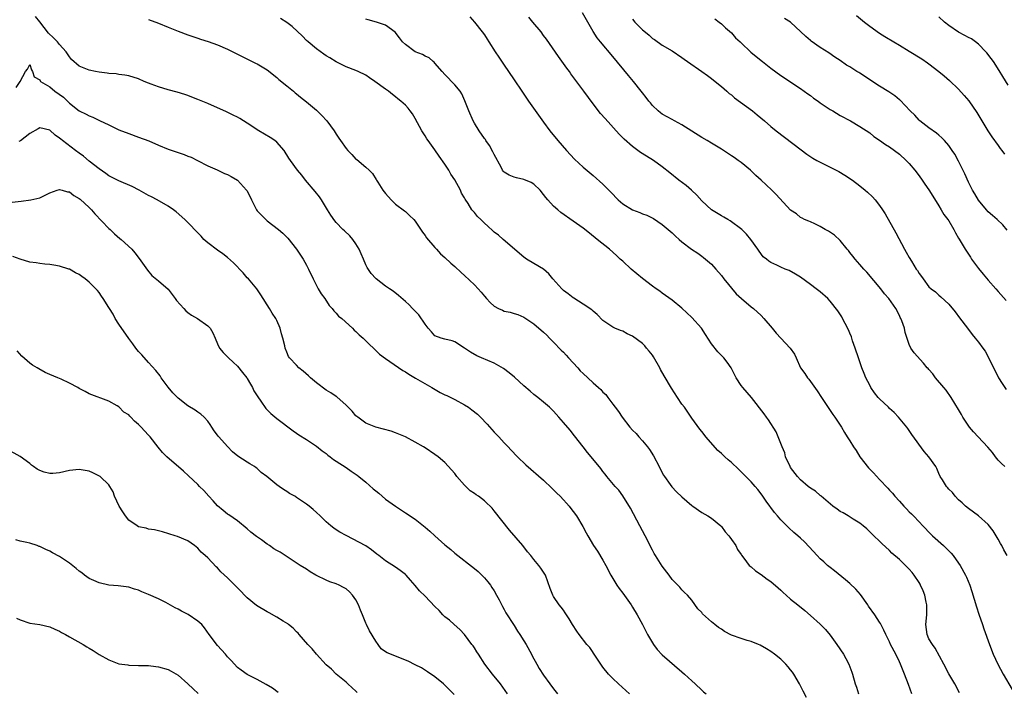
# Model space of a CAD drawing. Units: inches. Extents: x 2634000 to 2637000, y 1509000 to 1512000.
# Drawn here: x 2634967 to 2635166, y 1509143 to 1509279 of the extents above; entities that cross this region are included whole.
import ezdxf

# ---------------------------------------------------------------- set-up
doc = ezdxf.new("R2010")
doc.units = ezdxf.units.IN
doc.header["$MEASUREMENT"] = 0
doc.layers.add('LD26341509_2ft', color=2, linetype='Continuous')

msp = doc.modelspace()

# ---------------------------------------------------------------- linework, layer by layer
at = {"layer": 'LD26341509_2ft'}
for points, elevation in [([(2635126.23, 1509142.23), (2635125.56, 1509143.56), (2635124.81, 1509145), (2635123.61, 1509147), (2635123.37, 1509147.37), (2635123, 1509147.85), (2635122.49, 1509148.49), (2635122.01, 1509149), (2635121, 1509150.01), (2635119.75, 1509151), (2635119, 1509151.55), (2635118.11, 1509152.11), (2635116.84, 1509152.84), (2635116.47, 1509153), (2635115, 1509153.57), (2635114.22, 1509153.78), (2635113, 1509154.17), (2635111, 1509154.9), (2635109.6, 1509155.6), (2635109, 1509156.06), (2635108.41, 1509156.41), (2635107.66, 1509157), (2635107, 1509157.6), (2635105.18, 1509159.18), (2635105, 1509159.47), (2635104.23, 1509160.23), (2635103, 1509161.97), (2635102.15, 1509163), (2635101.54, 1509163.54), (2635101, 1509164.08), (2635100.59, 1509164.59), (2635099, 1509166.16), (2635098.42, 1509167), (2635097, 1509168.85), (2635095.63, 1509171), (2635095.39, 1509171.39), (2635095, 1509172.1), (2635093.56, 1509175), (2635093, 1509176), (2635092.5, 1509177), (2635090.59, 1509180.59), (2635089.06, 1509183.06), (2635088.21, 1509184.21), (2635087.46, 1509185), (2635085.79, 1509187), (2635085.45, 1509187.45), (2635085, 1509188), (2635084.59, 1509188.59), (2635082.64, 1509191), (2635081.88, 1509191.88), (2635080.99, 1509192.99), (2635079.25, 1509195.25), (2635078.36, 1509196.36), (2635077, 1509197.96), (2635076.08, 1509199), (2635075, 1509200.19), (2635074.18, 1509201), (2635073, 1509202.06), (2635071.84, 1509203), (2635071, 1509203.63), (2635070.24, 1509204.24), (2635069, 1509205.33), (2635067.08, 1509207.08), (2635066, 1509208), (2635064.85, 1509208.85), (2635063, 1509209.91), (2635060.41, 1509211), (2635059.44, 1509211.44), (2635058.17, 1509212.17), (2635057, 1509213), (2635055, 1509214.26), (2635054.48, 1509214.48), (2635053, 1509214.78), (2635052.27, 1509215), (2635051, 1509215.5), (2635050.28, 1509216.28), (2635049.59, 1509217), (2635049, 1509217.82), (2635047.71, 1509219.71), (2635046.74, 1509220.74), (2635046.47, 1509221), (2635045.74, 1509221.74), (2635045, 1509222.44), (2635043.64, 1509223.64), (2635042.51, 1509224.51), (2635041.79, 1509225), (2635041, 1509225.56), (2635039.12, 1509227), (2635039, 1509227.11), (2635038.1, 1509228.1), (2635037.3, 1509229.3), (2635037, 1509229.88), (2635036.51, 1509231), (2635036.08, 1509232.08), (2635035.63, 1509233), (2635035, 1509234.12), (2635034.37, 1509235), (2635033.74, 1509235.74), (2635032.71, 1509236.71), (2635032.37, 1509237), (2635031, 1509238.4), (2635030.73, 1509238.73), (2635029.91, 1509239.91), (2635029.27, 1509241), (2635028.02, 1509243), (2635027.59, 1509243.59), (2635026.72, 1509244.72), (2635024.82, 1509247), (2635024.03, 1509248.03), (2635023.18, 1509249), (2635021.74, 1509251), (2635021.44, 1509251.44), (2635020.46, 1509253), (2635019, 1509254.66), (2635018.61, 1509255), (2635017.66, 1509255.66), (2635015.31, 1509257), (2635013, 1509258.54), (2635011.48, 1509259.48), (2635011, 1509259.75), (2635010.17, 1509260.17), (2635008.81, 1509260.81), (2635005, 1509262.49), (2635003, 1509263.35), (2635001.81, 1509263.81), (2635001, 1509264.11), (2635000.34, 1509264.34), (2634998.81, 1509264.81), (2634997, 1509265.3), (2634995, 1509265.89), (2634993.54, 1509266.46), (2634993, 1509266.65), (2634992.13, 1509267), (2634991, 1509267.5), (2634989, 1509268.1), (2634988.24, 1509268.24), (2634987, 1509268.4), (2634986.49, 1509268.49), (2634985, 1509268.6), (2634984.67, 1509268.67), (2634983, 1509268.86), (2634982.27, 1509269), (2634981, 1509269.25), (2634979, 1509270.04), (2634977.44, 1509271.44), (2634977, 1509271.93), (2634976.59, 1509272.59), (2634976.35, 1509273), (2634975, 1509274.48), (2634974.58, 1509275), (2634973.79, 1509275.79), (2634972.78, 1509276.78), (2634971, 1509279.03), (2634970.11, 1509280.11)], 9850), ([(2634993, 1509279.54), (2634995, 1509278.8), (2634997, 1509277.95), (2634999, 1509277.16), (2635001, 1509276.41), (2635003, 1509275.72), (2635003.56, 1509275.56), (2635005.06, 1509275.06), (2635007, 1509274.4), (2635009, 1509273.54), (2635012, 1509272), (2635014.69, 1509270.69), (2635015, 1509270.54), (2635017, 1509269.35), (2635019, 1509267.77), (2635019.4, 1509267.4), (2635021, 1509266.07), (2635022.33, 1509265), (2635022.69, 1509264.69), (2635023, 1509264.46), (2635023.8, 1509263.8), (2635025, 1509262.87), (2635027, 1509261.15), (2635028.09, 1509260.09), (2635029.11, 1509259), (2635030.56, 1509257), (2635031, 1509256.29), (2635031.52, 1509255.52), (2635031.84, 1509255), (2635033, 1509253.38), (2635033.34, 1509253), (2635034.18, 1509252.18), (2635035, 1509251.26), (2635035.16, 1509251.16), (2635037, 1509249.61), (2635037.67, 1509249), (2635038.34, 1509248.34), (2635039.11, 1509247.11), (2635039.16, 1509247), (2635039.41, 1509246.59), (2635040.41, 1509245), (2635041, 1509244.27), (2635042.1, 1509243), (2635043, 1509242.16), (2635044.81, 1509240.81), (2635045, 1509240.64), (2635045.87, 1509239.87), (2635046.73, 1509239), (2635047, 1509238.67), (2635048.46, 1509236.46), (2635049, 1509235.79), (2635049.3, 1509235.3), (2635051, 1509233.34), (2635051.33, 1509233), (2635052.11, 1509232.11), (2635053, 1509231.33), (2635054.19, 1509230.19), (2635055, 1509229.54), (2635056.31, 1509228.31), (2635057, 1509227.72), (2635059, 1509225.8), (2635059.76, 1509225), (2635060.34, 1509224.34), (2635061, 1509223.53), (2635061.46, 1509223), (2635062.2, 1509222.2), (2635063, 1509221.46), (2635063.86, 1509221), (2635064.64, 1509220.64), (2635065, 1509220.49), (2635066.25, 1509220.25), (2635067, 1509220), (2635067.78, 1509219.78), (2635069, 1509219.23), (2635071, 1509217.9), (2635073, 1509216.2), (2635073.61, 1509215.61), (2635074.2, 1509215), (2635075, 1509214.2), (2635076.55, 1509212.55), (2635077, 1509212.14), (2635077.55, 1509211.55), (2635078.05, 1509211), (2635079.93, 1509209), (2635080.42, 1509208.42), (2635081, 1509207.84), (2635081.92, 1509207), (2635083, 1509205.93), (2635084.12, 1509205), (2635084.58, 1509204.58), (2635085, 1509204.08), (2635085.58, 1509203.58), (2635085.99, 1509203), (2635087, 1509201.67), (2635087.48, 1509201), (2635088.15, 1509200.15), (2635088.87, 1509199), (2635090.44, 1509197), (2635091, 1509196.4), (2635091.7, 1509195.7), (2635092.25, 1509195), (2635093, 1509194.22), (2635093.99, 1509193), (2635094.43, 1509192.43), (2635095.21, 1509191.21), (2635096.38, 1509189), (2635096.58, 1509188.58), (2635097.29, 1509187.29), (2635097.47, 1509187), (2635098.6, 1509185.4), (2635098.92, 1509184.92), (2635099.88, 1509183.88), (2635101, 1509182.87), (2635103, 1509181.13), (2635103.2, 1509181), (2635105, 1509179.69), (2635106.24, 1509179), (2635107, 1509178.53), (2635108.84, 1509177), (2635109, 1509176.84), (2635109.77, 1509175.77), (2635110.49, 1509175), (2635110.68, 1509174.68), (2635111, 1509174.25), (2635111.87, 1509173), (2635112.24, 1509172.24), (2635113, 1509171.18), (2635113.06, 1509171.06), (2635113.55, 1509170.45), (2635114.63, 1509169), (2635114.81, 1509168.81), (2635115, 1509168.69), (2635115.88, 1509167.88), (2635117, 1509167.18), (2635118.24, 1509166.24), (2635119, 1509165.71), (2635120.44, 1509164.44), (2635121, 1509163.97), (2635121.5, 1509163.5), (2635122.06, 1509163), (2635123, 1509162.19), (2635124.42, 1509161), (2635125.84, 1509159.84), (2635127, 1509158.88), (2635129, 1509157.09), (2635130.02, 1509156.02), (2635131, 1509154.85), (2635132.36, 1509153), (2635133.7, 1509151), (2635134.15, 1509150.15), (2635134.81, 1509149), (2635135.38, 1509147.38), (2635135.54, 1509147), (2635136.07, 1509145), (2635136.32, 1509144.32), (2635136.73, 1509143)], 9852), ([(2635147.53, 1509143), (2635146.87, 1509144.87), (2635146.04, 1509147), (2635145.22, 1509149), (2635145, 1509149.47), (2635144.26, 1509151), (2635143.23, 1509153), (2635143, 1509153.54), (2635142.26, 1509155), (2635141.89, 1509155.89), (2635141.21, 1509157.21), (2635141, 1509157.5), (2635140.02, 1509159), (2635138.76, 1509160.76), (2635138.6, 1509161), (2635137.12, 1509163.12), (2635136.18, 1509164.18), (2635135, 1509165.34), (2635134.1, 1509166.1), (2635131.89, 1509167.89), (2635131, 1509168.57), (2635130.49, 1509169), (2635129.69, 1509169.69), (2635129, 1509170.35), (2635128.36, 1509171), (2635126.77, 1509172.77), (2635125.78, 1509173.78), (2635125, 1509174.48), (2635124.44, 1509175), (2635123.66, 1509175.66), (2635122.62, 1509176.61), (2635121, 1509178.24), (2635120.31, 1509179), (2635119.7, 1509179.7), (2635118.01, 1509182.01), (2635117.35, 1509183), (2635117, 1509183.49), (2635116.34, 1509184.34), (2635115.8, 1509185), (2635115, 1509185.91), (2635113.47, 1509187.47), (2635112.45, 1509188.45), (2635111, 1509189.8), (2635110.36, 1509190.36), (2635109.68, 1509191), (2635109, 1509191.66), (2635108.29, 1509192.29), (2635105.85, 1509195), (2635105.47, 1509195.47), (2635105, 1509196.09), (2635104.59, 1509196.59), (2635103, 1509198.78), (2635101.49, 1509201), (2635101, 1509201.67), (2635100.12, 1509203), (2635098.86, 1509204.86), (2635097.38, 1509207.38), (2635096.67, 1509208.67), (2635096.51, 1509209), (2635095.22, 1509211.22), (2635095, 1509211.53), (2635094.36, 1509212.36), (2635093.84, 1509213), (2635093.45, 1509213.45), (2635093, 1509213.89), (2635091, 1509215.38), (2635089.89, 1509215.89), (2635089, 1509216.39), (2635088.53, 1509216.53), (2635087.41, 1509217), (2635087, 1509217.2), (2635085, 1509218.59), (2635083.81, 1509219.81), (2635083, 1509220.44), (2635082.73, 1509220.73), (2635081, 1509221.92), (2635079.12, 1509223.12), (2635079, 1509223.17), (2635077.99, 1509223.99), (2635077, 1509224.68), (2635076.68, 1509225), (2635074.84, 1509227), (2635074.02, 1509228.02), (2635072.94, 1509228.94), (2635071, 1509230.13), (2635069.54, 1509231), (2635069, 1509231.38), (2635068.14, 1509232.14), (2635067.1, 1509233), (2635064.8, 1509235), (2635063.86, 1509235.86), (2635063, 1509236.49), (2635062.72, 1509236.72), (2635061.68, 1509237.68), (2635061, 1509238.26), (2635060.25, 1509239), (2635059.64, 1509239.64), (2635059, 1509240.45), (2635058.71, 1509240.71), (2635058.49, 1509241), (2635057.74, 1509242.26), (2635057.14, 1509243.14), (2635057, 1509243.43), (2635056.37, 1509244.37), (2635056.14, 1509245), (2635055, 1509247.09), (2635054.21, 1509248.21), (2635053.78, 1509249), (2635053, 1509250.25), (2635051.83, 1509251.83), (2635051, 1509253.15), (2635049.64, 1509255), (2635049.38, 1509255.38), (2635049, 1509255.99), (2635048.59, 1509256.59), (2635048.34, 1509257), (2635047, 1509259.51), (2635046.43, 1509260.43), (2635045.99, 1509261), (2635045.55, 1509261.55), (2635045, 1509262.19), (2635044.11, 1509263), (2635043.49, 1509263.49), (2635043, 1509263.89), (2635042.37, 1509264.37), (2635041.57, 1509265), (2635041, 1509265.39), (2635038.85, 1509267), (2635037.73, 1509267.73), (2635037, 1509268.23), (2635035.45, 1509269), (2635035, 1509269.21), (2635033, 1509269.97), (2635031, 1509270.93), (2635029.74, 1509271.74), (2635029, 1509272.18), (2635028.53, 1509272.53), (2635027, 1509273.6), (2635025.32, 1509275), (2635025, 1509275.28), (2635024.15, 1509276.15), (2635022.09, 1509278.09), (2635021, 1509278.9), (2635019.72, 1509279.72)], 9854), ([(2635157.18, 1509143.18), (2635156.24, 1509145), (2635155.05, 1509147.05), (2635154.04, 1509149), (2635152.25, 1509152.25), (2635151.68, 1509153), (2635151, 1509154.14), (2635150.61, 1509155), (2635150.37, 1509157), (2635150.54, 1509159), (2635150.58, 1509160.58), (2635150.57, 1509161), (2635150.44, 1509161.56), (2635150.15, 1509163), (2635149.84, 1509163.84), (2635149.31, 1509165), (2635149.2, 1509165.2), (2635149, 1509165.54), (2635148.02, 1509167), (2635147.57, 1509167.57), (2635147, 1509168.23), (2635146.22, 1509169), (2635145, 1509170.17), (2635143.48, 1509171.48), (2635143, 1509171.99), (2635141.43, 1509173.43), (2635141, 1509173.88), (2635139.84, 1509175), (2635139.4, 1509175.4), (2635139, 1509175.81), (2635138.39, 1509176.39), (2635137.67, 1509177), (2635137, 1509177.52), (2635135.63, 1509178.37), (2635134.66, 1509179), (2635133.63, 1509179.63), (2635133, 1509179.94), (2635132.4, 1509180.4), (2635131.54, 1509181), (2635129.17, 1509183), (2635129.09, 1509183.09), (2635129, 1509183.14), (2635128.01, 1509184.01), (2635127, 1509184.62), (2635126.55, 1509185), (2635125, 1509186.3), (2635124.36, 1509187), (2635123, 1509188.8), (2635122.87, 1509189), (2635121.96, 1509191), (2635121.79, 1509191.79), (2635121.25, 1509193), (2635121, 1509193.69), (2635120.05, 1509196.05), (2635118.5, 1509198.5), (2635118.11, 1509199), (2635117.66, 1509199.66), (2635115.06, 1509203), (2635113.33, 1509205), (2635113, 1509205.43), (2635111.99, 1509207), (2635111.63, 1509207.63), (2635110.94, 1509209), (2635110.12, 1509210.12), (2635109.45, 1509211), (2635109, 1509211.52), (2635108.24, 1509212.24), (2635107, 1509213.88), (2635105.73, 1509215.73), (2635104.92, 1509217), (2635103, 1509219.19), (2635101, 1509221.11), (2635099, 1509222.7), (2635097.67, 1509223.67), (2635097, 1509224.09), (2635096.49, 1509224.49), (2635095.77, 1509225), (2635095, 1509225.51), (2635093, 1509227.08), (2635090.7, 1509229), (2635089, 1509230.58), (2635088.52, 1509231), (2635087.76, 1509231.76), (2635086.31, 1509233), (2635083.84, 1509235), (2635082.25, 1509236.25), (2635081, 1509237.26), (2635079, 1509238.72), (2635076.47, 1509240.47), (2635075.84, 1509241), (2635075, 1509241.74), (2635073.87, 1509243), (2635073.47, 1509243.47), (2635073, 1509244.1), (2635072.27, 1509245), (2635071, 1509246.19), (2635070.5, 1509246.5), (2635069, 1509247.13), (2635067.47, 1509247.47), (2635067, 1509247.6), (2635065.99, 1509247.99), (2635065, 1509248.64), (2635064.81, 1509248.81), (2635064.68, 1509249), (2635064.37, 1509249.63), (2635063, 1509252.21), (2635062.74, 1509252.74), (2635062.02, 1509254.02), (2635061.32, 1509255), (2635061.2, 1509255.2), (2635061, 1509255.46), (2635059.96, 1509257), (2635059, 1509258.53), (2635058.74, 1509259), (2635057.83, 1509261), (2635057.05, 1509263.05), (2635056.44, 1509264.44), (2635056.08, 1509265), (2635055, 1509266.27), (2635054.35, 1509267), (2635053.69, 1509267.69), (2635053, 1509268.36), (2635052.44, 1509269), (2635051, 1509270.69), (2635050.85, 1509270.85), (2635050.64, 1509271), (2635049.79, 1509271.79), (2635049, 1509272.12), (2635048.44, 1509272.44), (2635047, 1509273), (2635045, 1509274.43), (2635044.43, 1509275), (2635043.82, 1509275.82), (2635042.94, 1509276.94), (2635041, 1509278.39), (2635039.14, 1509279), (2635037.45, 1509279.45), (2635037, 1509279.62)], 9856), ([(2635058.06, 1509280.06), (2635059, 1509279), (2635060.58, 1509277), (2635061, 1509276.41), (2635061.56, 1509275.56), (2635061.89, 1509275), (2635063.16, 1509273), (2635063.91, 1509271.91), (2635065, 1509270.25), (2635065.89, 1509269), (2635067, 1509267.29), (2635068.56, 1509265), (2635069.94, 1509263), (2635073, 1509258.72), (2635074.25, 1509257), (2635075.88, 1509255), (2635077.61, 1509253), (2635079.24, 1509251.24), (2635081, 1509249.64), (2635083, 1509247.94), (2635085, 1509246.16), (2635085.59, 1509245.59), (2635086.58, 1509244.58), (2635088.07, 1509243), (2635089, 1509242.19), (2635091, 1509240.96), (2635092.45, 1509240.45), (2635093, 1509240.2), (2635093.89, 1509239.89), (2635095.21, 1509239.21), (2635097, 1509238.04), (2635098.23, 1509237), (2635099, 1509236.33), (2635099.67, 1509235.67), (2635100.41, 1509235), (2635101, 1509234.52), (2635102.96, 1509233), (2635104.19, 1509232.19), (2635105, 1509231.58), (2635105.35, 1509231.35), (2635105.79, 1509231), (2635107, 1509229.97), (2635107.87, 1509229), (2635109, 1509227.7), (2635109.5, 1509227), (2635111.98, 1509223.98), (2635113.04, 1509223.04), (2635115, 1509221.38), (2635115.51, 1509221), (2635117, 1509219.61), (2635117.59, 1509219), (2635119.23, 1509217), (2635120.04, 1509216.04), (2635122.92, 1509213), (2635123.79, 1509211.79), (2635124.09, 1509211), (2635125, 1509208.99), (2635125.86, 1509207.86), (2635126.38, 1509207), (2635126.67, 1509206.67), (2635128.36, 1509204.36), (2635129.24, 1509203), (2635130.74, 1509200.74), (2635131.55, 1509199.55), (2635131.96, 1509199), (2635133.3, 1509197), (2635133.89, 1509195.89), (2635134.47, 1509195), (2635135, 1509194.24), (2635135.69, 1509193), (2635136.24, 1509192.24), (2635137.03, 1509191), (2635138.76, 1509188.76), (2635139, 1509188.5), (2635139.76, 1509187.76), (2635141, 1509186.41), (2635142.66, 1509184.66), (2635143, 1509184.26), (2635143.61, 1509183.61), (2635144.1, 1509183), (2635145, 1509182.03), (2635145.91, 1509181), (2635146.47, 1509180.47), (2635147, 1509179.87), (2635147.44, 1509179.44), (2635147.84, 1509179), (2635149, 1509177.81), (2635149.74, 1509177), (2635151.35, 1509175.35), (2635151.72, 1509175), (2635153.92, 1509173), (2635154.47, 1509172.47), (2635155, 1509171.92), (2635155.47, 1509171.47), (2635155.87, 1509171), (2635157, 1509169.42), (2635157.28, 1509169), (2635158.41, 1509167), (2635158.6, 1509166.59), (2635159.27, 1509165), (2635159.69, 1509163.69), (2635160.61, 1509160.61), (2635161.1, 1509159.1), (2635161.84, 1509157), (2635162.12, 1509156.12), (2635163.24, 1509153), (2635164.02, 1509151), (2635164.94, 1509149), (2635165.99, 1509147), (2635167.85, 1509143.85)], 9858), ([(2635166.84, 1509171), (2635166.18, 1509172.18), (2635165.74, 1509173), (2635165.46, 1509173.46), (2635165, 1509174.32), (2635163.99, 1509175.99), (2635163, 1509177.29), (2635161.04, 1509179.04), (2635159, 1509180.52), (2635158.41, 1509181), (2635157.69, 1509181.69), (2635157, 1509182.28), (2635156.33, 1509183), (2635155.74, 1509183.74), (2635155, 1509184.42), (2635154.75, 1509184.75), (2635154.53, 1509185), (2635153.71, 1509186.29), (2635153.29, 1509187), (2635153, 1509187.62), (2635152.61, 1509188.61), (2635152.36, 1509189), (2635151, 1509191), (2635150.05, 1509192.05), (2635147.51, 1509195.51), (2635147, 1509196.28), (2635146.69, 1509196.69), (2635146.49, 1509197), (2635144.84, 1509199), (2635143.93, 1509199.93), (2635143, 1509200.77), (2635142.78, 1509201), (2635141, 1509202.71), (2635140.74, 1509203), (2635139.95, 1509203.95), (2635139.25, 1509205), (2635139, 1509205.46), (2635138.23, 1509207), (2635137.86, 1509207.86), (2635137.42, 1509209), (2635136.7, 1509211), (2635136.05, 1509213), (2635135.55, 1509214.45), (2635135.3, 1509215.3), (2635135, 1509216), (2635134.72, 1509216.72), (2635134.03, 1509217.97), (2635133.51, 1509219), (2635133.33, 1509219.33), (2635132.54, 1509220.54), (2635131, 1509222.5), (2635130.5, 1509223), (2635129, 1509224.39), (2635128.16, 1509225), (2635127, 1509225.88), (2635125, 1509227.34), (2635123.97, 1509227.97), (2635122.68, 1509228.68), (2635121.9, 1509229), (2635121, 1509229.35), (2635120.22, 1509229.78), (2635119, 1509230.34), (2635118.57, 1509230.57), (2635118.09, 1509231), (2635117.44, 1509231.44), (2635116.6, 1509232.6), (2635116.37, 1509233), (2635114.95, 1509235), (2635114.07, 1509236.07), (2635113.12, 1509237), (2635110.74, 1509238.74), (2635110.29, 1509239), (2635109.5, 1509239.5), (2635109, 1509239.74), (2635106.97, 1509240.97), (2635105, 1509242.83), (2635103.98, 1509243.98), (2635102.95, 1509244.95), (2635101.87, 1509245.88), (2635100.34, 1509247), (2635098.51, 1509248.51), (2635097, 1509249.72), (2635095.21, 1509251), (2635093.82, 1509251.82), (2635092.61, 1509252.61), (2635092.09, 1509253), (2635091, 1509253.79), (2635089.29, 1509255.29), (2635088.31, 1509256.31), (2635085.45, 1509259.45), (2635084.52, 1509260.52), (2635083, 1509262.44), (2635081.14, 1509265), (2635078.53, 1509268.53), (2635078.21, 1509269), (2635077.68, 1509269.68), (2635076.01, 1509272.01), (2635073.56, 1509275.56), (2635073, 1509276.28), (2635072.47, 1509277), (2635070.81, 1509279), (2635069.97, 1509279.97)], 9860), ([(2635166.38, 1509189), (2635165.65, 1509189.65), (2635165, 1509190.33), (2635164.45, 1509191), (2635163.83, 1509191.83), (2635162.93, 1509192.93), (2635160.98, 1509195), (2635160.04, 1509196.04), (2635159.22, 1509197), (2635157.87, 1509199), (2635157.57, 1509199.57), (2635157, 1509200.54), (2635156.23, 1509201.77), (2635155.48, 1509203), (2635154.45, 1509204.45), (2635154.02, 1509205), (2635152.35, 1509207), (2635151.75, 1509207.75), (2635151, 1509208.66), (2635150.84, 1509208.84), (2635150.66, 1509209), (2635149.91, 1509209.91), (2635148, 1509212), (2635147.33, 1509213), (2635147, 1509213.74), (2635146.18, 1509216.18), (2635146.02, 1509217), (2635145.52, 1509218.48), (2635145.31, 1509219), (2635145.19, 1509219.19), (2635145, 1509219.6), (2635144.28, 1509221), (2635142.88, 1509223), (2635142.01, 1509224.01), (2635141.24, 1509225), (2635138.39, 1509228.39), (2635137.8, 1509229), (2635137, 1509229.95), (2635136.05, 1509231), (2635135.61, 1509231.61), (2635135, 1509232.34), (2635134.72, 1509232.72), (2635134.45, 1509233), (2635133, 1509234.78), (2635131.86, 1509235.86), (2635130.66, 1509236.66), (2635129.97, 1509237), (2635129, 1509237.58), (2635127.86, 1509238.14), (2635127, 1509238.53), (2635126.66, 1509238.66), (2635125.83, 1509239), (2635125.3, 1509239.3), (2635125, 1509239.46), (2635124.15, 1509240.15), (2635123, 1509240.9), (2635120.09, 1509244.09), (2635119.18, 1509245), (2635118.03, 1509246.03), (2635117.03, 1509247), (2635115.96, 1509247.96), (2635114.9, 1509249), (2635113, 1509250.56), (2635112.4, 1509251), (2635111.56, 1509251.56), (2635111, 1509251.95), (2635109, 1509253.27), (2635107, 1509254.46), (2635106.11, 1509255), (2635105, 1509255.63), (2635103, 1509256.94), (2635101, 1509258.21), (2635099.48, 1509259), (2635099, 1509259.29), (2635097, 1509260.38), (2635096.65, 1509260.65), (2635096.18, 1509261), (2635095, 1509262.1), (2635094.62, 1509262.62), (2635094.29, 1509263), (2635093.74, 1509263.74), (2635093, 1509264.66), (2635092.76, 1509265), (2635091.19, 1509267), (2635090.17, 1509268.17), (2635087, 1509272.05), (2635084.5, 1509275), (2635083.84, 1509275.84), (2635083, 1509277.07), (2635080.87, 1509280.87)], 9862), ([(2635091, 1509279.56), (2635091.47, 1509279), (2635093, 1509277.45), (2635093.26, 1509277.26), (2635094.34, 1509276.34), (2635095, 1509275.7), (2635095.44, 1509275.44), (2635097, 1509274.34), (2635099, 1509273.16), (2635101, 1509271.83), (2635101.47, 1509271.47), (2635102.13, 1509271), (2635105, 1509268.99), (2635106.15, 1509268.15), (2635107, 1509267.56), (2635107.73, 1509267), (2635109, 1509265.96), (2635110.09, 1509265), (2635110.55, 1509264.55), (2635111, 1509264.24), (2635111.66, 1509263.66), (2635115.26, 1509261), (2635116.24, 1509260.24), (2635117.73, 1509259), (2635119, 1509257.89), (2635120.08, 1509257), (2635125.1, 1509253.1), (2635126.25, 1509252.25), (2635127.47, 1509251.47), (2635128.3, 1509251), (2635129, 1509250.62), (2635130.08, 1509250.08), (2635131, 1509249.63), (2635132.73, 1509248.73), (2635133.99, 1509247.99), (2635135.49, 1509247), (2635137, 1509245.83), (2635138.05, 1509245), (2635138.56, 1509244.56), (2635139.59, 1509243.59), (2635140.12, 1509243), (2635141, 1509241.88), (2635141.62, 1509241), (2635142.16, 1509240.16), (2635144.3, 1509236.3), (2635146.07, 1509233), (2635146.41, 1509232.41), (2635147, 1509231.31), (2635147.45, 1509230.56), (2635148.41, 1509229), (2635148.67, 1509228.67), (2635149, 1509228.11), (2635149.49, 1509227.49), (2635149.8, 1509227), (2635151, 1509225.4), (2635151.45, 1509225), (2635152.35, 1509224.35), (2635153, 1509223.68), (2635153.4, 1509223.4), (2635155, 1509221.92), (2635156.31, 1509220.31), (2635157.15, 1509219.15), (2635158.78, 1509217), (2635159.72, 1509215.72), (2635160.34, 1509215), (2635161, 1509214.17), (2635161.9, 1509213), (2635162.36, 1509212.36), (2635163, 1509211.25), (2635164.07, 1509209), (2635164.39, 1509208.39), (2635165.1, 1509207), (2635165.82, 1509205.82), (2635166.63, 1509204.64)], 9864), ([(2635107.68, 1509279.68), (2635108.52, 1509279), (2635109, 1509278.64), (2635109.81, 1509277.81), (2635111, 1509276.84), (2635111.82, 1509275.82), (2635112.78, 1509275), (2635113, 1509274.77), (2635114.94, 1509272.94), (2635116, 1509272), (2635117.31, 1509271), (2635119, 1509269.66), (2635121, 1509268.18), (2635125, 1509265.54), (2635126.47, 1509264.47), (2635127, 1509264.11), (2635127.62, 1509263.62), (2635128.55, 1509263), (2635129, 1509262.66), (2635131, 1509261.27), (2635131.52, 1509261), (2635133, 1509260.06), (2635135.14, 1509259), (2635137, 1509257.85), (2635139, 1509256.59), (2635139.85, 1509255.85), (2635141, 1509255.1), (2635142.2, 1509254.2), (2635143, 1509253.74), (2635145, 1509252.28), (2635146.37, 1509251), (2635147, 1509250.34), (2635148.11, 1509249), (2635149, 1509247.84), (2635149.61, 1509247), (2635150.18, 1509246.18), (2635151, 1509245.03), (2635151.77, 1509243.77), (2635153, 1509241.81), (2635153.49, 1509241), (2635154.04, 1509240.04), (2635154.85, 1509239), (2635155, 1509238.76), (2635156.01, 1509237), (2635156.34, 1509236.34), (2635157, 1509235.25), (2635157.08, 1509235.08), (2635158.31, 1509233), (2635159.39, 1509231.4), (2635159.64, 1509231), (2635161, 1509229.11), (2635161.98, 1509227.98), (2635163, 1509226.75), (2635164.56, 1509225), (2635165, 1509224.47), (2635166.6, 1509222.6)], 9866), ([(2635166.86, 1509236.86), (2635165.93, 1509237.93), (2635164.79, 1509239), (2635163.85, 1509239.85), (2635163, 1509240.59), (2635162.64, 1509241), (2635161, 1509242.96), (2635160.25, 1509244.25), (2635159.79, 1509245), (2635159, 1509246.56), (2635158.26, 1509248.26), (2635157, 1509250.82), (2635156.24, 1509252.24), (2635155.72, 1509253), (2635155, 1509254.02), (2635154.14, 1509255), (2635153.59, 1509255.59), (2635153, 1509256.09), (2635152.53, 1509256.53), (2635151, 1509257.59), (2635149.17, 1509259), (2635149, 1509259.15), (2635148.14, 1509260.14), (2635147.2, 1509261), (2635145.16, 1509263.16), (2635145, 1509263.29), (2635144.1, 1509264.1), (2635142.89, 1509264.89), (2635141, 1509266.05), (2635137, 1509268.65), (2635136.77, 1509268.77), (2635136.39, 1509269), (2635135, 1509269.92), (2635134.3, 1509270.3), (2635133, 1509271.2), (2635131.92, 1509271.92), (2635130.75, 1509272.75), (2635129, 1509273.87), (2635127.15, 1509275.15), (2635127, 1509275.27), (2635126.07, 1509276.07), (2635123, 1509278.97), (2635121.72, 1509279.72)], 9868), ([(2635136.33, 1509280.33), (2635137.92, 1509279), (2635139, 1509278.14), (2635141, 1509276.74), (2635142.09, 1509276.09), (2635143.87, 1509275), (2635145, 1509274.35), (2635147, 1509273.13), (2635149.54, 1509271.54), (2635150.73, 1509270.73), (2635151, 1509270.54), (2635153, 1509269.01), (2635154.09, 1509268.09), (2635155.16, 1509267.16), (2635157, 1509265.39), (2635158.14, 1509264.14), (2635159.05, 1509263.05), (2635160.7, 1509260.7), (2635161.67, 1509259), (2635162.92, 1509257), (2635163.75, 1509255.75), (2635165, 1509254.03), (2635165.42, 1509253.42), (2635165.75, 1509253), (2635166.26, 1509252.26)], 9870), ([(2635167, 1509266.22), (2635165.98, 1509267.98), (2635165.22, 1509269.22), (2635164.06, 1509271), (2635163.62, 1509271.62), (2635162.74, 1509272.74), (2635162.52, 1509273), (2635161, 1509274.55), (2635160.43, 1509275), (2635159.59, 1509275.59), (2635159, 1509275.85), (2635158.28, 1509276.28), (2635156.96, 1509276.96), (2635155, 1509278.31), (2635154.12, 1509279), (2635153, 1509280.04)], 9872), ([(2634966.22, 1509265.78), (2634967, 1509267), (2634968.1, 1509269), (2634968.52, 1509269.48), (2634969, 1509270.43), (2634969.34, 1509269.34), (2634969.52, 1509269), (2634969.89, 1509267.89), (2634971, 1509267.28), (2634971.08, 1509267.08), (2634971.15, 1509267), (2634973, 1509265.86), (2634974.07, 1509265), (2634975.78, 1509263.78), (2634976.6, 1509263), (2634977, 1509262.59), (2634979, 1509261.03), (2634980.36, 1509260.36), (2634981, 1509259.99), (2634981.73, 1509259.73), (2634983.1, 1509259.1), (2634985, 1509258.17), (2634987, 1509257.21), (2634989, 1509256.41), (2634991, 1509255.71), (2634993.06, 1509254.94), (2634995, 1509254.1), (2634997, 1509253.27), (2634999, 1509252.58), (2635000.21, 1509252.21), (2635001, 1509251.85), (2635001.64, 1509251.64), (2635002.93, 1509251), (2635005, 1509249.91), (2635006.91, 1509249.09), (2635008.37, 1509248.37), (2635009, 1509248.14), (2635009.75, 1509247.75), (2635011.03, 1509247), (2635012.87, 1509245), (2635012.92, 1509244.92), (2635013.6, 1509243.6), (2635013.83, 1509243), (2635014.86, 1509241), (2635015, 1509240.81), (2635015.88, 1509239.88), (2635016.75, 1509239), (2635017, 1509238.78), (2635019.3, 1509237), (2635020.23, 1509236.23), (2635021.22, 1509235.22), (2635023, 1509233.01), (2635024.31, 1509231), (2635025, 1509229.76), (2635025.4, 1509229), (2635026.34, 1509227), (2635027, 1509225.69), (2635027.38, 1509225), (2635027.98, 1509223.98), (2635028.67, 1509223), (2635029.61, 1509221.61), (2635030.2, 1509221), (2635030.53, 1509220.53), (2635031, 1509220.09), (2635031.49, 1509219.49), (2635032.12, 1509219), (2635034.3, 1509217), (2635034.64, 1509216.64), (2635035, 1509216.38), (2635035.67, 1509215.67), (2635036.46, 1509215), (2635037, 1509214.48), (2635037.73, 1509213.73), (2635038.54, 1509213), (2635038.76, 1509212.76), (2635039.78, 1509211.78), (2635041, 1509210.87), (2635044.47, 1509208.47), (2635045, 1509208.17), (2635045.69, 1509207.69), (2635047.07, 1509206.93), (2635050.39, 1509205), (2635052.02, 1509204.02), (2635053, 1509203.56), (2635053.37, 1509203.37), (2635054.2, 1509203), (2635055, 1509202.6), (2635057, 1509201.51), (2635057.77, 1509201), (2635058.49, 1509200.49), (2635059.61, 1509199.61), (2635060.22, 1509199), (2635061.59, 1509197.59), (2635063, 1509195.98), (2635063.93, 1509195), (2635065, 1509193.81), (2635065.79, 1509193), (2635066.37, 1509192.37), (2635067.7, 1509191), (2635069.36, 1509189.36), (2635073, 1509186.23), (2635074.64, 1509184.64), (2635075, 1509184.32), (2635075.64, 1509183.64), (2635076.32, 1509183), (2635077, 1509182.27), (2635077.59, 1509181.59), (2635078.16, 1509181), (2635078.51, 1509180.51), (2635079, 1509179.9), (2635079.63, 1509179), (2635080.9, 1509176.9), (2635081.61, 1509175.61), (2635081.91, 1509175), (2635083.1, 1509173), (2635083.88, 1509171.88), (2635085, 1509170.03), (2635085.58, 1509169), (2635086.62, 1509167), (2635087.8, 1509165), (2635088.29, 1509164.29), (2635089, 1509163.35), (2635090.7, 1509161), (2635091, 1509160.52), (2635091.93, 1509159), (2635093.01, 1509157), (2635093.67, 1509155.68), (2635094.04, 1509155), (2635095.26, 1509153), (2635095.98, 1509151.98), (2635097, 1509150.92), (2635101, 1509147.48), (2635101.53, 1509147), (2635103, 1509145.61), (2635103.68, 1509145), (2635105, 1509143.71), (2635105.38, 1509143.38), (2635105.87, 1509143)], 9848), ([(2635090.35, 1509143), (2635088.13, 1509145), (2635087, 1509146.1), (2635086.11, 1509147), (2635085, 1509148.39), (2635084.54, 1509149), (2635083.61, 1509150.39), (2635082.34, 1509152.34), (2635081.75, 1509153), (2635080.17, 1509155), (2635079.71, 1509155.71), (2635078.84, 1509157), (2635078.19, 1509158.19), (2635077.61, 1509159), (2635077.38, 1509159.38), (2635077, 1509159.91), (2635076.57, 1509160.57), (2635076.15, 1509161), (2635075, 1509162.73), (2635074.84, 1509163), (2635074.35, 1509164.35), (2635073.34, 1509167), (2635072.43, 1509168.43), (2635072.04, 1509169), (2635071, 1509170.21), (2635070.41, 1509171), (2635069.75, 1509171.75), (2635068.75, 1509173), (2635066.1, 1509176.1), (2635063, 1509180.07), (2635062.55, 1509180.55), (2635062.16, 1509181), (2635061.55, 1509181.55), (2635061, 1509182.07), (2635059.82, 1509183), (2635059.31, 1509183.31), (2635059, 1509183.56), (2635058.12, 1509184.12), (2635057, 1509185.24), (2635055.43, 1509187), (2635055, 1509187.6), (2635053, 1509189.8), (2635051.63, 1509191), (2635051, 1509191.45), (2635049, 1509192.81), (2635048.7, 1509193), (2635047, 1509193.95), (2635045, 1509195), (2635043, 1509195.85), (2635042.15, 1509196.15), (2635040.61, 1509196.61), (2635039, 1509196.99), (2635037, 1509197.77), (2635035.35, 1509199), (2635035, 1509199.3), (2635034.21, 1509200.21), (2635033.44, 1509201), (2635033, 1509201.47), (2635031.1, 1509203.1), (2635031, 1509203.16), (2635029.95, 1509203.95), (2635029, 1509204.47), (2635027, 1509205.98), (2635025.81, 1509207), (2635025.4, 1509207.4), (2635024.33, 1509208.33), (2635023.47, 1509209), (2635023, 1509209.52), (2635021.52, 1509211), (2635021.32, 1509211.32), (2635021, 1509212.15), (2635020.64, 1509213), (2635020.58, 1509213.42), (2635020.21, 1509215), (2635019.91, 1509215.91), (2635019.68, 1509217), (2635019, 1509218.59), (2635018.79, 1509219), (2635018.06, 1509220.06), (2635017.5, 1509221), (2635015.77, 1509223.77), (2635014.93, 1509225), (2635013.23, 1509227), (2635013, 1509227.25), (2635012.2, 1509228.2), (2635010.24, 1509230.24), (2635009, 1509231.32), (2635008.07, 1509232.07), (2635007, 1509232.81), (2635005, 1509234.31), (2635004.24, 1509235), (2635003.65, 1509235.65), (2635003, 1509236.3), (2635001, 1509238.41), (2635000.39, 1509239), (2634998.6, 1509240.6), (2634998.07, 1509241), (2634997, 1509241.74), (2634994.76, 1509243), (2634993.61, 1509243.61), (2634993, 1509243.9), (2634991.11, 1509245), (2634989.71, 1509245.71), (2634987, 1509246.87), (2634985, 1509247.9), (2634984.37, 1509248.37), (2634983, 1509249.29), (2634981, 1509250.87), (2634979.84, 1509251.84), (2634979, 1509252.43), (2634978.22, 1509253), (2634975.57, 1509255), (2634975.26, 1509255.26), (2634975, 1509255.51), (2634974.11, 1509256.11), (2634973, 1509257.13), (2634971, 1509257.61), (2634970.64, 1509257.36), (2634969, 1509256.42), (2634967.07, 1509254.93), (2634966.79, 1509254.79)], 9846), ([(2634965.43, 1509242.57), (2634967.24, 1509242.76), (2634969.16, 1509243), (2634971, 1509243.44), (2634971.92, 1509243.92), (2634973, 1509244.43), (2634974.5, 1509245), (2634975, 1509245.13), (2634975.52, 1509245), (2634976.64, 1509244.64), (2634977, 1509244.65), (2634977.89, 1509243.89), (2634979, 1509243.3), (2634979.15, 1509243.15), (2634981, 1509241.46), (2634981.45, 1509241), (2634982.16, 1509240.16), (2634985, 1509237.23), (2634985.25, 1509237), (2634986.12, 1509236.12), (2634987.21, 1509235.21), (2634987.49, 1509235), (2634989.64, 1509233), (2634990.26, 1509232.26), (2634991.12, 1509231.12), (2634992.79, 1509228.79), (2634993.69, 1509227.69), (2634995, 1509226.63), (2634997, 1509224.9), (2634998.43, 1509223), (2634998.66, 1509222.66), (2635000.17, 1509221), (2635000.54, 1509220.54), (2635001, 1509220.22), (2635001.69, 1509219.69), (2635002.95, 1509219), (2635005, 1509217.53), (2635005.49, 1509217), (2635006.06, 1509216.06), (2635006.48, 1509215), (2635007, 1509213.84), (2635007.39, 1509213), (2635008.11, 1509212.11), (2635009, 1509211.24), (2635009.22, 1509211), (2635010.15, 1509210.15), (2635011, 1509209.36), (2635012.06, 1509208.06), (2635012.88, 1509207), (2635013, 1509206.82), (2635013.66, 1509205.66), (2635014.07, 1509205), (2635014.36, 1509204.36), (2635015.13, 1509203.13), (2635015.76, 1509202.24), (2635016.73, 1509200.73), (2635017.74, 1509199.74), (2635019, 1509198.71), (2635022.26, 1509196.26), (2635023, 1509195.75), (2635023.43, 1509195.43), (2635025, 1509194.49), (2635027, 1509193.17), (2635028.19, 1509192.19), (2635029, 1509191.63), (2635029.33, 1509191.33), (2635029.78, 1509191), (2635030.45, 1509190.45), (2635031, 1509190.13), (2635033, 1509188.83), (2635034.06, 1509188.06), (2635035.25, 1509187.25), (2635035.57, 1509187), (2635037, 1509185.82), (2635038.5, 1509184.5), (2635039, 1509184.12), (2635039.61, 1509183.61), (2635040.29, 1509183), (2635041, 1509182.43), (2635043, 1509180.96), (2635044.19, 1509180.19), (2635045, 1509179.64), (2635047, 1509178.34), (2635049, 1509176.77), (2635049.94, 1509175.94), (2635051, 1509174.95), (2635053, 1509173.16), (2635054.19, 1509172.19), (2635055, 1509171.5), (2635059, 1509168.35), (2635059.73, 1509167.73), (2635060.5, 1509167), (2635061, 1509166.5), (2635061.69, 1509165.69), (2635062.22, 1509165), (2635062.54, 1509164.54), (2635063, 1509163.83), (2635063.47, 1509163), (2635064, 1509162), (2635064.66, 1509160.66), (2635065, 1509160.09), (2635065.37, 1509159.37), (2635067, 1509156.82), (2635067.7, 1509155.7), (2635068.17, 1509155), (2635069, 1509153.72), (2635069.43, 1509153), (2635070.51, 1509151), (2635070.67, 1509150.67), (2635071.6, 1509149), (2635072.12, 1509148.12), (2635073, 1509146.74), (2635074.23, 1509145), (2635075, 1509144.01), (2635075.82, 1509143)], 9844), ([(2635065.66, 1509143), (2635064.23, 1509145), (2635062.63, 1509147), (2635061.12, 1509149), (2635059.78, 1509151), (2635059.5, 1509151.5), (2635059, 1509152.28), (2635058.71, 1509152.71), (2635058.47, 1509153), (2635057, 1509155.01), (2635056.04, 1509156.04), (2635054.9, 1509157), (2635053.91, 1509157.91), (2635053, 1509158.61), (2635052.59, 1509159), (2635051.86, 1509159.86), (2635051, 1509160.7), (2635049, 1509162.77), (2635047.88, 1509163.88), (2635047, 1509164.96), (2635046.01, 1509166.01), (2635045.18, 1509167), (2635045, 1509167.18), (2635043.94, 1509167.94), (2635043, 1509168.65), (2635041, 1509169.93), (2635039.63, 1509171), (2635039.26, 1509171.26), (2635038.15, 1509172.15), (2635036.98, 1509172.98), (2635033, 1509175.03), (2635031.75, 1509175.75), (2635031, 1509176.21), (2635030.53, 1509176.53), (2635029.95, 1509177), (2635029, 1509177.83), (2635027.73, 1509179), (2635027, 1509179.72), (2635026.31, 1509180.31), (2635025.53, 1509181), (2635025, 1509181.41), (2635023, 1509182.76), (2635022.85, 1509182.85), (2635022.62, 1509183), (2635021.56, 1509183.56), (2635021, 1509183.94), (2635020.33, 1509184.33), (2635019.48, 1509185), (2635019, 1509185.31), (2635016.97, 1509187), (2635015.83, 1509187.83), (2635015, 1509188.64), (2635014.78, 1509188.78), (2635014.46, 1509189), (2635013.53, 1509189.53), (2635013, 1509189.93), (2635011.11, 1509191.11), (2635009.99, 1509191.99), (2635009, 1509193.04), (2635007.26, 1509195), (2635007.14, 1509195.14), (2635007, 1509195.37), (2635006.27, 1509196.27), (2635005.8, 1509197), (2635005.5, 1509197.5), (2635005, 1509198.23), (2635004.29, 1509199), (2635003.62, 1509199.62), (2635003, 1509200.03), (2635002.45, 1509200.45), (2635001, 1509201.3), (2634999, 1509202.83), (2634997.96, 1509203.96), (2634997, 1509205.11), (2634995.58, 1509207), (2634995.35, 1509207.35), (2634994.46, 1509208.46), (2634993, 1509210.07), (2634991.63, 1509211.63), (2634991, 1509212.28), (2634990.45, 1509213), (2634989.85, 1509213.85), (2634989, 1509214.91), (2634987, 1509217.87), (2634986.28, 1509219), (2634985.83, 1509219.83), (2634985.1, 1509221), (2634985, 1509221.19), (2634983.82, 1509223), (2634983.51, 1509223.51), (2634983, 1509224.27), (2634982.65, 1509224.65), (2634982.35, 1509225), (2634981, 1509226.37), (2634980.17, 1509227), (2634979.48, 1509227.48), (2634979, 1509227.86), (2634978.24, 1509228.24), (2634977, 1509228.97), (2634976.91, 1509229), (2634975, 1509229.59), (2634973.82, 1509229.81), (2634973, 1509229.92), (2634972, 1509230), (2634971, 1509230.12), (2634970.24, 1509230.24), (2634969, 1509230.38), (2634967, 1509231), (2634965.57, 1509231.57)], 9842), ([(2635054.89, 1509142.89), (2635053, 1509144.77), (2635052.71, 1509145), (2635051, 1509146.44), (2635049.47, 1509147.47), (2635048.25, 1509148.25), (2635047, 1509148.85), (2635045.6, 1509149.6), (2635041.3, 1509151.3), (2635041, 1509151.5), (2635040.13, 1509152.13), (2635039.5, 1509153), (2635039, 1509153.63), (2635037.77, 1509155.77), (2635037.14, 1509157), (2635037, 1509157.3), (2635036.3, 1509159), (2635035.9, 1509159.9), (2635035.55, 1509161), (2635035, 1509162), (2635034.33, 1509163), (2635033.67, 1509163.67), (2635033, 1509164.23), (2635032.51, 1509164.51), (2635031.59, 1509165), (2635031, 1509165.28), (2635029.7, 1509165.7), (2635029, 1509165.99), (2635027, 1509166.93), (2635026.87, 1509167), (2635025.71, 1509167.71), (2635025, 1509168.2), (2635023.74, 1509169), (2635020.69, 1509171), (2635019.65, 1509171.65), (2635019, 1509172.01), (2635018.38, 1509172.38), (2635017.49, 1509173), (2635017, 1509173.31), (2635015.85, 1509174.15), (2635014.86, 1509174.86), (2635013.74, 1509175.74), (2635013, 1509176.43), (2635011, 1509178.02), (2635009.25, 1509179.25), (2635009, 1509179.4), (2635008.13, 1509180.13), (2635007, 1509181.06), (2635006.1, 1509182.1), (2635005.25, 1509183), (2635004.18, 1509184.18), (2635003.35, 1509185), (2635003, 1509185.37), (2635001.11, 1509187.11), (2635000.06, 1509188.06), (2634996.71, 1509191), (2634995.87, 1509191.87), (2634994.95, 1509192.95), (2634993.33, 1509195), (2634993, 1509195.38), (2634992.21, 1509196.21), (2634991.49, 1509197), (2634991, 1509197.52), (2634990.18, 1509198.18), (2634989.41, 1509199), (2634989.2, 1509199.2), (2634989, 1509199.45), (2634988.04, 1509200.04), (2634987, 1509201.12), (2634986.67, 1509201.33), (2634985, 1509202.27), (2634981, 1509203.71), (2634980.18, 1509204.18), (2634979, 1509204.79), (2634978.69, 1509205), (2634977, 1509205.92), (2634975.31, 1509206.69), (2634974.66, 1509207), (2634973, 1509207.67), (2634972.08, 1509208.08), (2634970.79, 1509208.79), (2634970.47, 1509209), (2634969.54, 1509209.54), (2634969, 1509209.92), (2634967.37, 1509211.37), (2634966.41, 1509212.41)], 9840), ([(2635035.27, 1509143.27), (2635035, 1509143.54), (2635034.21, 1509144.21), (2635033.34, 1509145), (2635033, 1509145.34), (2635031.01, 1509147), (2635030.02, 1509148.02), (2635029, 1509148.87), (2635027, 1509151.02), (2635026.12, 1509152.12), (2635025.25, 1509153), (2635023.49, 1509155), (2635023.28, 1509155.28), (2635023, 1509155.55), (2635022.3, 1509156.3), (2635021.38, 1509157), (2635021.19, 1509157.19), (2635020.28, 1509157.72), (2635019, 1509158.54), (2635017.42, 1509159.42), (2635017, 1509159.61), (2635014.87, 1509160.87), (2635013, 1509162.45), (2635012.43, 1509163), (2635011.74, 1509163.74), (2635009, 1509166.47), (2635007.68, 1509167.68), (2635007, 1509168.48), (2635006.71, 1509168.71), (2635005, 1509170.52), (2635004.5, 1509171), (2635003.68, 1509171.68), (2635003, 1509172.49), (2635002.32, 1509173), (2635001, 1509173.94), (2634998.86, 1509174.86), (2634998.39, 1509175), (2634995.82, 1509175.82), (2634994.23, 1509176.23), (2634993, 1509176.35), (2634992.52, 1509176.52), (2634991, 1509176.8), (2634990.69, 1509177), (2634989, 1509178.18), (2634988.35, 1509179), (2634987.83, 1509179.83), (2634987.07, 1509181), (2634986.15, 1509183), (2634985.87, 1509183.87), (2634985.21, 1509185), (2634985, 1509185.32), (2634983.21, 1509187), (2634983.09, 1509187.09), (2634981.74, 1509187.74), (2634981, 1509188.06), (2634979, 1509188.43), (2634977, 1509188.21), (2634975, 1509187.74), (2634973.61, 1509187.61), (2634973, 1509187.59), (2634971.88, 1509187.88), (2634971, 1509188.22), (2634970.49, 1509188.49), (2634969.75, 1509189), (2634969.31, 1509189.31), (2634969, 1509189.6), (2634967.06, 1509191.06), (2634964.48, 1509192.48)], 9838), ([(2635019.28, 1509143.28), (2635018.11, 1509144.11), (2635016.85, 1509144.85), (2635015, 1509145.88), (2635013, 1509146.94), (2635011.78, 1509147.78), (2635011, 1509148.35), (2635009.72, 1509149.72), (2635009, 1509150.46), (2635008.57, 1509151), (2635007, 1509152.77), (2635005.32, 1509155), (2635004.34, 1509156.34), (2635003.78, 1509157), (2635003, 1509157.73), (2635001.05, 1509159.05), (2634999.72, 1509159.72), (2634999, 1509160.15), (2634998.4, 1509160.4), (2634997, 1509161.24), (2634996.5, 1509161.5), (2634995, 1509162.22), (2634993, 1509163.09), (2634991.65, 1509163.65), (2634991, 1509163.95), (2634990.18, 1509164.18), (2634989, 1509164.57), (2634986.86, 1509164.86), (2634985, 1509165), (2634983, 1509165.44), (2634981.97, 1509165.97), (2634981, 1509166.34), (2634980.07, 1509167), (2634979.51, 1509167.51), (2634979, 1509167.83), (2634978.38, 1509168.38), (2634977, 1509169.46), (2634975, 1509170.79), (2634973.56, 1509171.56), (2634973, 1509171.89), (2634972.19, 1509172.19), (2634971, 1509172.82), (2634970.85, 1509172.85), (2634970.45, 1509173), (2634969, 1509173.47), (2634968.37, 1509173.63), (2634967, 1509173.91), (2634966.16, 1509174.16)], 9836), ([(2634966.3, 1509158.3), (2634967, 1509157.98), (2634969, 1509157.31), (2634971, 1509157), (2634973, 1509156.56), (2634974.07, 1509156.07), (2634975, 1509155.68), (2634975.42, 1509155.42), (2634976.18, 1509155), (2634977, 1509154.56), (2634979.76, 1509153), (2634980.54, 1509152.54), (2634981, 1509152.23), (2634981.8, 1509151.8), (2634983, 1509150.97), (2634985, 1509149.86), (2634987, 1509149.09), (2634988.84, 1509148.84), (2634989, 1509148.8), (2634991, 1509148.75), (2634992.7, 1509148.7), (2634993, 1509148.71), (2634994.51, 1509148.51), (2634995, 1509148.49), (2634997, 1509147.93), (2634997.6, 1509147.6), (2634999, 1509146.74), (2635001, 1509144.99), (2635002.03, 1509144.03), (2635003.03, 1509143.03)], 9834)]:
    msp.add_lwpolyline(points, dxfattribs=dict(at, elevation=elevation))

doc.saveas('drawing.dxf')
